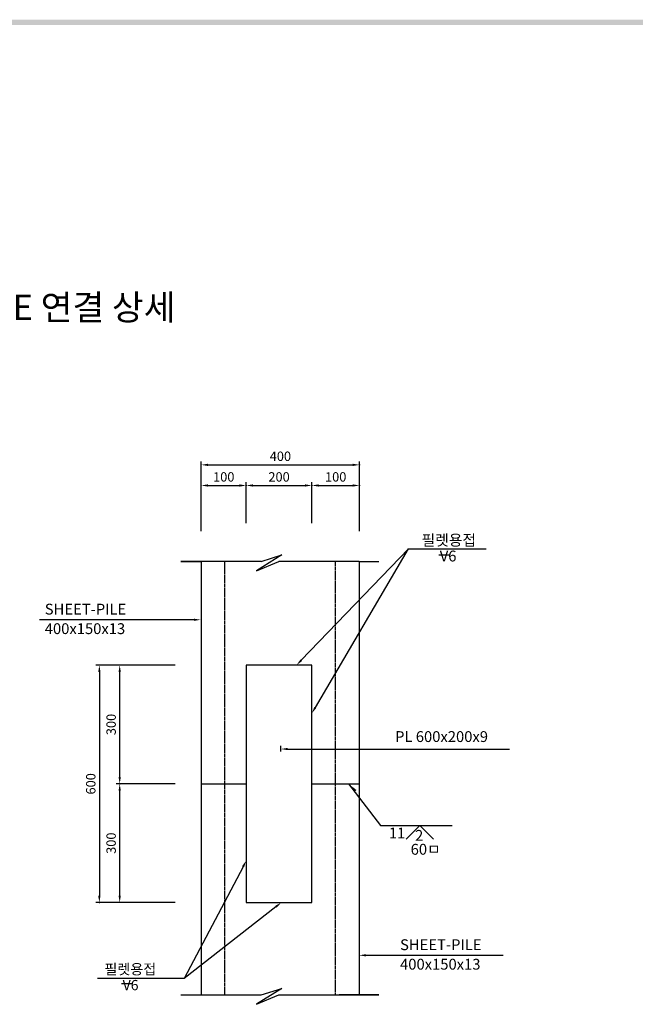
# Model space of a CAD drawing. Extents: x 2757 to 15637, y -588 to 5352.
# Drawn here: x 3045 to 3216, y 1159 to 1433 of the extents above; entities that cross this region are included whole.
import ezdxf
from ezdxf.enums import TextEntityAlignment as Align

# ---------------------------------------------------------------- set-up
doc = ezdxf.new("R2010")
doc.units = 0
doc.header["$LTSCALE"] = 0.1
doc.header["$MEASUREMENT"] = 0
doc.linetypes.add('CENTER', pattern=[2, 1.25, -0.25, 0.25, -0.25])
doc.linetypes.add('DASHED', pattern=[0.75, 0.5, -0.25])
doc.layers.get('DEFPOINTS').update_dxf_attribs({"linetype": 'CONTINUOUS'})
for name, color, linetype in [('1', 1, 'CONTINUOUS'), ('2', 1, 'CONTINUOUS'), ('3', 3, 'CONTINUOUS'), ('4', 4, 'CONTINUOUS'), ('5', 6, 'CENTER'), ('BOX', 7, 'CONTINUOUS')]:
    doc.layers.add(name, color=color, linetype=linetype)
doc.styles.add('돋움', font='DotumChe.ttf', dxfattribs={"width": 0.52, "height": 2.5})
doc.styles.add('제목', font='H2HDRM.TTF')

msp = doc.modelspace()

# ---------------------------------------------------------------- linework, layer by layer
at = {"layer": '1'}
for p, q in [((3117.6, 1283.63), (3110.61, 1279.18)), ((3111.88, 1281.82), (3117.6, 1283.63)), ((3089.59, 1281.82), (3095.09, 1281.82)), ((3111.88, 1281.82), (3089.59, 1281.82)), ((3110.61, 1279.18), (3116.82, 1281.82)), ((3139.13, 1281.82), (3116.82, 1281.82)), ((3139.13, 1281.82), (3144.63, 1281.82)), ((3117.6, 1163.05), (3110.61, 1158.61)), ((3111.88, 1161.25), (3117.6, 1163.05)), ((3089.59, 1161.25), (3111.88, 1161.25)), ((3110.61, 1158.61), (3116.82, 1161.25)), ((3116.82, 1161.25), (3144.63, 1161.25)), ((3144.63, 1161.25), (3133.62, 1161.25))]:
    msp.add_line(p, q, dxfattribs=at)
at = {"layer": '2', "linetype": 'Continuous'}
for p, q in [((3107.74, 1252.97), (3107.74, 1186.91)), ((3125.99, 1186.91), (3125.99, 1252.97))]:
    msp.add_line(p, q, dxfattribs=at)
at = {"layer": '2'}
for p, q in [((3125.99, 1252.97), (3107.74, 1252.97)), ((3095.09, 1219.94), (3107.74, 1219.94)), ((3125.99, 1219.94), (3139.13, 1219.94)), ((3107.74, 1186.91), (3125.99, 1186.91))]:
    msp.add_line(p, q, dxfattribs=at)
at = {"layer": '3'}
for p, q in [((3095.23, 1290.26), (3095.23, 1309.63)), ((3139.25, 1290.26), (3139.25, 1309.63)), ((3097.14, 1308.68), (3137.34, 1308.68)), ((3095.23, 1292.47), (3095.23, 1303.9)), ((3107.74, 1292.47), (3107.74, 1303.9)), ((3107.74, 1292.47), (3107.74, 1303.9)), ((3125.99, 1292.47), (3125.99, 1303.9)), ((3125.99, 1292.47), (3125.99, 1303.9)), ((3139.25, 1292.47), (3139.25, 1303.9)), ((3097.14, 1302.94), (3105.83, 1302.94)), ((3109.65, 1302.94), (3124.08, 1302.94)), ((3127.9, 1302.94), (3137.34, 1302.94)), ((3123.06, 1254.34), (3152.87, 1285.35)), ((3126.96, 1241.2), (3152.87, 1285.35)), ((3152.87, 1285.35), (3174.43, 1285.35)), ((3093.18, 1265.58), (3050.28, 1265.58)), ((3072.2, 1252.97), (3065.94, 1252.97)), ((3088, 1252.97), (3071.59, 1252.97)), ((3066.89, 1251.06), (3066.89, 1188.82)), ((3072.55, 1221.85), (3072.55, 1251.06)), ((3117.37, 1228.91), (3117.37, 1230.49)), ((3119.28, 1229.63), (3180.93, 1229.63)), ((3088, 1219.94), (3071.59, 1219.94)), ((3088, 1219.94), (3071.59, 1219.94)), ((3136.16, 1219.94), (3145.05, 1208.36)), ((3072.55, 1188.82), (3072.55, 1218.03)), ((3145.05, 1208.36), (3164.99, 1208.36)), ((3152.18, 1204.52), (3156.02, 1208.36)), ((3159.86, 1204.52), (3156.02, 1208.36)), ((3106.85, 1196.88), (3090.5, 1165.8)), ((3072.2, 1186.91), (3065.94, 1186.91)), ((3088, 1186.91), (3071.59, 1186.91)), ((3115.99, 1185.74), (3090.5, 1165.8)), ((3141.04, 1172.24), (3179.22, 1172.24)), ((3090.5, 1165.8), (3066.34, 1165.8))]:
    msp.add_line(p, q, dxfattribs=at)
for p in [(3139.25, 1308.68), (3107.74, 1302.94), (3125.99, 1302.94), (3139.25, 1302.94), (3072.55, 1219.94), (3066.89, 1186.91)]:
    msp.add_point(p, dxfattribs=at)
for points in [[(3097.14, 1309), (3097.14, 1308.36), (3095.23, 1308.68)], [(3137.34, 1309), (3137.34, 1308.36), (3139.25, 1308.68)], [(3097.14, 1303.26), (3097.14, 1302.62), (3095.23, 1302.94)], [(3105.83, 1303.26), (3105.83, 1302.62), (3107.74, 1302.94)], [(3109.65, 1303.26), (3109.65, 1302.62), (3107.74, 1302.94)], [(3124.08, 1303.26), (3124.08, 1302.62), (3125.99, 1302.94)], [(3127.9, 1303.26), (3127.9, 1302.62), (3125.99, 1302.94)], [(3137.34, 1303.26), (3137.34, 1302.62), (3139.25, 1302.94)], [(3093.18, 1265.9), (3093.18, 1265.26), (3095.09, 1265.58)], [(3123.29, 1254.12), (3122.83, 1254.56), (3121.74, 1252.97)], [(3066.57, 1251.06), (3067.21, 1251.06), (3066.89, 1252.97)], [(3072.23, 1251.06), (3072.87, 1251.06), (3072.55, 1252.97)], [(3127.23, 1241.04), (3126.68, 1241.37), (3125.99, 1239.56)], [(3119.28, 1229.31), (3119.28, 1229.95), (3117.37, 1229.63)], [(3072.23, 1221.85), (3072.87, 1221.85), (3072.55, 1219.94)], [(3072.23, 1218.03), (3072.87, 1218.03), (3072.55, 1219.94)], [(3136.16, 1219.94), (3138.43, 1218.2), (3137.84, 1217.75)], [(3106.57, 1197.03), (3107.13, 1196.74), (3107.74, 1198.58)], [(3066.57, 1188.82), (3067.21, 1188.82), (3066.89, 1186.91)], [(3072.23, 1188.82), (3072.87, 1188.82), (3072.55, 1186.91)], [(3115.79, 1185.99), (3116.18, 1185.49), (3117.49, 1186.91)], [(3141.04, 1171.93), (3141.04, 1172.56), (3139.13, 1172.24)]]:
    msp.add_solid(points, dxfattribs=at)
at = {"layer": '4'}
for p, q in [((3161.26, 1283.67), (3164.24, 1283.67)), ((3095.23, 1281.82), (3095.23, 1161.25)), ((3139.25, 1161.25), (3139.25, 1281.82)), ((3073.08, 1164.37), (3076.05, 1164.37))]:
    msp.add_line(p, q, dxfattribs=at)
at = {"layer": '4', "linetype": 'DASHED'}
for p, q in [((3101.74, 1281.82), (3101.74, 1161.25)), ((3132.58, 1161.25), (3132.58, 1281.82))]:
    msp.add_line(p, q, dxfattribs=at)
at = {"layer": 'BOX'}
msp.add_solid([(2849.76, 1431.02), (2848.26, 1432.52), (3642.26, 1431.02), (3643.76, 1432.52)], dxfattribs=at)
at = {"layer": 'DEFPOINTS', "linetype": 'ByBlock'}
for p in [(3072.55, 1252.97), (3079.84, 1252.97), (3079.84, 1186.91)]:
    msp.add_point(p, dxfattribs=at)

# ---------------------------------------------------------------- texts
at = {"layer": '4', "linetype": 'ByBlock', "style": '돋움'}
for s, p in [('400', (3117.24, 1311.07)), ('100', (3101.49, 1305.33)), ('200', (3116.87, 1305.33)), ('100', (3132.62, 1305.33))]:
    msp.add_text(s, height=2.614, dxfattribs=at).set_placement(p, align=Align.MIDDLE_CENTER)
at = {"layer": '4', "style": '돋움'}
for s, height, p in [('필렛용접', 3.016, (3156.5, 1286.22)), ('V6', 3.016, (3161.56, 1281.81)), ('SHEET-PILE', 3.016, (3051.71, 1267.03)), ('400x150x13', 3.016, (3051.71, 1261.6)), ('11', 3.016, (3147.41, 1204.75)), ('2', 3.02, (3154.69, 1204.09)), ('60ㅁ', 3.016, (3153.47, 1200.22)), ('SHEET-PILE', 3.016, (3150.52, 1173.68)), ('필렛용접', 2.866, (3068.31, 1166.93)), ('400x150x13', 3.016, (3150.52, 1168.25)), ('V6', 2.866, (3073.37, 1162.52))]:
    msp.add_text(s, height=height, dxfattribs=at).set_placement(p)
at = {"layer": '4', "linetype": 'ByBlock', "style": '돋움'}
for s, p in [('300', (3070.16, 1236.45)), ('600', (3064.5, 1219.94)), ('300', (3070.16, 1203.43))]:
    msp.add_text(s, height=2.614, rotation=90, dxfattribs=at).set_placement(p, align=Align.MIDDLE_CENTER)
at = {"layer": '4', "style": '돋움'}
msp.add_text('PL 600x200x9', height=3.0159, dxfattribs=at).set_placement((3162.06, 1231.58), align=Align.CENTER)
at = {"layer": '5', "color": 6, "style": '제목'}
msp.add_text('SHEET-PILE 연결 상세', height=7.037, dxfattribs=at).set_placement((2995.57, 1348.97))

doc.saveas('drawing.dxf')
